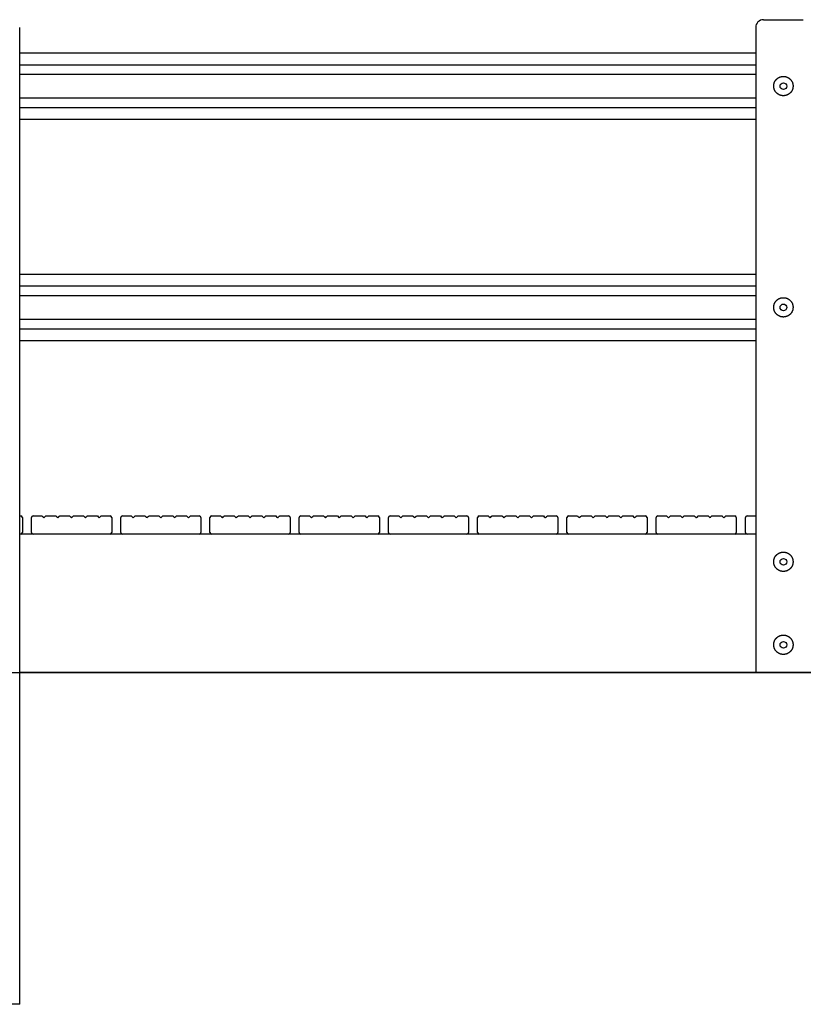
# Model space of a CAD drawing. Extents: x -13324 to 2538, y -844 to 1194.
# Drawn here: x -10352 to -8936, y -844 to 936 of the extents above; entities that cross this region are included whole.
import ezdxf

# ---------------------------------------------------------------- set-up
doc = ezdxf.new("R2010")
doc.units = 0

msp = doc.modelspace()

# ---------------------------------------------------------------- linework, layer by layer
at = {"color": 7, "linetype": 'Continuous'}
for p, q in [((-9008, 935.8), (-8936, 935.8)), ((-10352, -844.2), (-10352, 921.8)), ((-9022, 921.8), (-9022, -244.2)), ((-10352, 875.8), (-9022, 875.8)), ((-10352, 854.5), (-9022, 854.5)), ((-10352, 837.2), (-9022, 837.2)), ((-10352, 794.5), (-9022, 794.5)), ((-10352, 777.2), (-9022, 777.2)), ((-10352, 755.8), (-9022, 755.8)), ((-10352, 475.8), (-9022, 475.8)), ((-10352, 454.5), (-9022, 454.5)), ((-10352, 437.2), (-9022, 437.2)), ((-10352, 394.5), (-9022, 394.5)), ((-10352, 377.2), (-9022, 377.2)), ((-10352, 355.8), (-9022, 355.8)), ((-10352, 38.8), (-10350, 38.8)), ((-10347, 35.8), (-10347, 8.8)), ((-10330.7, 8.8), (-10330.7, 35.8)), ((-10327.7, 38.8), (-10311.8, 38.8)), ((-10308.2, 35.3), (-10308.8, 35.8)), ((-10307.7, 35.8), (-10308.2, 35.3)), ((-10304.7, 38.8), (-10286.8, 38.8)), ((-10283.2, 35.3), (-10283.8, 35.8)), ((-10282.7, 35.8), (-10283.2, 35.3)), ((-10279.7, 38.8), (-10261.8, 38.8)), ((-10258.2, 35.3), (-10258.8, 35.8)), ((-10257.7, 35.8), (-10258.2, 35.3)), ((-10254.7, 38.8), (-10236.8, 38.8)), ((-10233.2, 35.3), (-10233.8, 35.8)), ((-10232.7, 35.8), (-10233.2, 35.3)), ((-10229.7, 38.8), (-10211.8, 38.8)), ((-10208.2, 35.3), (-10208.8, 35.8)), ((-10207.7, 35.8), (-10208.2, 35.3)), ((-10204.7, 38.8), (-10188.7, 38.8)), ((-10185.7, 35.8), (-10185.7, 8.8)), ((-10169.5, 8.8), (-10169.5, 35.8)), ((-10166.5, 38.8), (-10150.5, 38.8)), ((-10147, 35.3), (-10147.5, 35.8)), ((-10146.5, 35.8), (-10147, 35.3)), ((-10143.5, 38.8), (-10125.5, 38.8)), ((-10122, 35.3), (-10122.5, 35.8)), ((-10121.5, 35.8), (-10122, 35.3)), ((-10118.5, 38.8), (-10100.5, 38.8)), ((-10097, 35.3), (-10097.5, 35.8)), ((-10096.5, 35.8), (-10097, 35.3)), ((-10093.5, 38.8), (-10075.5, 38.8)), ((-10072, 35.3), (-10072.5, 35.8)), ((-10071.5, 35.8), (-10072, 35.3)), ((-10068.5, 38.8), (-10050.5, 38.8)), ((-10047, 35.3), (-10047.5, 35.8)), ((-10046.5, 35.8), (-10047, 35.3)), ((-10043.5, 38.8), (-10027.5, 38.8)), ((-10024.5, 35.8), (-10024.5, 8.8)), ((-10008.2, 8.8), (-10008.2, 35.8)), ((-10005.2, 38.8), (-9989.3, 38.8)), ((-9985.7, 35.3), (-9986.3, 35.8)), ((-9985.2, 35.8), (-9985.7, 35.3)), ((-9982.2, 38.8), (-9964.3, 38.8)), ((-9960.7, 35.3), (-9961.3, 35.8)), ((-9960.2, 35.8), (-9960.7, 35.3)), ((-9957.2, 38.8), (-9939.3, 38.8)), ((-9935.7, 35.3), (-9936.3, 35.8)), ((-9935.2, 35.8), (-9935.7, 35.3)), ((-9932.2, 38.8), (-9914.3, 38.8)), ((-9910.7, 35.3), (-9911.3, 35.8)), ((-9910.2, 35.8), (-9910.7, 35.3)), ((-9907.2, 38.8), (-9889.3, 38.8)), ((-9885.7, 35.3), (-9886.3, 35.8)), ((-9885.2, 35.8), (-9885.7, 35.3)), ((-9882.2, 38.8), (-9866.2, 38.8)), ((-9863.2, 35.8), (-9863.2, 8.8)), ((-9847, 8.8), (-9847, 35.8)), ((-9844, 38.8), (-9828, 38.8)), ((-9824.5, 35.3), (-9825, 35.8)), ((-9824, 35.8), (-9824.5, 35.3)), ((-9821, 38.8), (-9803, 38.8)), ((-9799.5, 35.3), (-9800, 35.8)), ((-9799, 35.8), (-9799.5, 35.3)), ((-9796, 38.8), (-9778, 38.8)), ((-9774.5, 35.3), (-9775, 35.8)), ((-9774, 35.8), (-9774.5, 35.3)), ((-9771, 38.8), (-9753, 38.8)), ((-9749.5, 35.3), (-9750, 35.8)), ((-9749, 35.8), (-9749.5, 35.3)), ((-9746, 38.8), (-9728, 38.8)), ((-9724.5, 35.3), (-9725, 35.8)), ((-9724, 35.8), (-9724.5, 35.3)), ((-9721, 38.8), (-9705, 38.8)), ((-9702, 35.8), (-9702, 8.8)), ((-9685.7, 8.8), (-9685.7, 35.8)), ((-9682.7, 38.8), (-9666.8, 38.8)), ((-9663.2, 35.3), (-9663.8, 35.8)), ((-9662.7, 35.8), (-9663.2, 35.3)), ((-9659.7, 38.8), (-9641.8, 38.8)), ((-9638.2, 35.3), (-9638.8, 35.8)), ((-9637.7, 35.8), (-9638.2, 35.3)), ((-9634.7, 38.8), (-9616.8, 38.8)), ((-9613.2, 35.3), (-9613.8, 35.8)), ((-9612.7, 35.8), (-9613.2, 35.3)), ((-9609.7, 38.8), (-9591.8, 38.8)), ((-9588.2, 35.3), (-9588.8, 35.8)), ((-9587.7, 35.8), (-9588.2, 35.3)), ((-9584.7, 38.8), (-9566.8, 38.8)), ((-9563.2, 35.3), (-9563.8, 35.8)), ((-9562.7, 35.8), (-9563.2, 35.3)), ((-9559.7, 38.8), (-9543.7, 38.8)), ((-9540.7, 35.8), (-9540.7, 8.8)), ((-9524.5, 8.8), (-9524.5, 35.8)), ((-9521.5, 38.8), (-9505.5, 38.8)), ((-9502, 35.3), (-9502.5, 35.8)), ((-9501.5, 35.8), (-9502, 35.3)), ((-9498.5, 38.8), (-9480.5, 38.8)), ((-9477, 35.3), (-9477.5, 35.8)), ((-9476.5, 35.8), (-9477, 35.3)), ((-9473.5, 38.8), (-9455.5, 38.8)), ((-9452, 35.3), (-9452.5, 35.8)), ((-9451.5, 35.8), (-9452, 35.3)), ((-9448.5, 38.8), (-9430.5, 38.8)), ((-9427, 35.3), (-9427.5, 35.8)), ((-9426.5, 35.8), (-9427, 35.3)), ((-9423.5, 38.8), (-9405.5, 38.8)), ((-9402, 35.3), (-9402.5, 35.8)), ((-9401.5, 35.8), (-9402, 35.3)), ((-9398.5, 38.8), (-9382.5, 38.8)), ((-9379.5, 35.8), (-9379.5, 8.8)), ((-9363.2, 8.8), (-9363.2, 35.8)), ((-9360.2, 38.8), (-9344.3, 38.8)), ((-9340.7, 35.3), (-9341.3, 35.8)), ((-9340.2, 35.8), (-9340.7, 35.3)), ((-9337.2, 38.8), (-9319.3, 38.8)), ((-9315.7, 35.3), (-9316.3, 35.8)), ((-9315.2, 35.8), (-9315.7, 35.3)), ((-9312.2, 38.8), (-9294.3, 38.8)), ((-9290.7, 35.3), (-9291.3, 35.8)), ((-9290.2, 35.8), (-9290.7, 35.3)), ((-9287.2, 38.8), (-9269.3, 38.8)), ((-9265.7, 35.3), (-9266.3, 35.8)), ((-9265.2, 35.8), (-9265.7, 35.3)), ((-9262.2, 38.8), (-9244.3, 38.8)), ((-9240.7, 35.3), (-9241.3, 35.8)), ((-9240.2, 35.8), (-9240.7, 35.3)), ((-9237.2, 38.8), (-9221.2, 38.8)), ((-9218.2, 35.8), (-9218.2, 8.8)), ((-9202, 8.8), (-9202, 35.8)), ((-9199, 38.8), (-9183, 38.8)), ((-9179.5, 35.3), (-9180, 35.8)), ((-9179, 35.8), (-9179.5, 35.3)), ((-9176, 38.8), (-9158, 38.8)), ((-9154.5, 35.3), (-9155, 35.8)), ((-9154, 35.8), (-9154.5, 35.3)), ((-9151, 38.8), (-9133, 38.8)), ((-9129.5, 35.3), (-9130, 35.8)), ((-9129, 35.8), (-9129.5, 35.3)), ((-9126, 38.8), (-9108, 38.8)), ((-9104.5, 35.3), (-9105, 35.8)), ((-9104, 35.8), (-9104.5, 35.3)), ((-9101, 38.8), (-9083, 38.8)), ((-9079.5, 35.3), (-9080, 35.8)), ((-9079, 35.8), (-9079.5, 35.3)), ((-9076, 38.8), (-9060, 38.8)), ((-9057, 35.8), (-9057, 8.8)), ((-9040.7, 8.8), (-9040.7, 35.8)), ((-9037.7, 38.8), (-9022, 38.8)), ((-9022, 5.8), (-10352, 5.8)), ((-9022, -244.2), (-10352, -244.2)), ((-8922, -244.2), (-9022, -244.2)), ((-10352, -844.2), (-10492, -844.2))]:
    msp.add_line(p, q, dxfattribs=at)
msp.add_line((-13323.8, -244.2), (2537.5, -244.2))
for points in [[(-8971.6, 833.3), (-8971.2, 833.3), (-8970.8, 833.3), (-8970.4, 833.2), (-8970, 833.2), (-8969.5, 833.1), (-8969.1, 833.1), (-8968.7, 833), (-8968.3, 832.9), (-8967.9, 832.9), (-8967.6, 832.8), (-8967.2, 832.7), (-8966.8, 832.5), (-8966.4, 832.4), (-8966, 832.3), (-8965.6, 832.1), (-8965.3, 832), (-8964.9, 831.8), (-8964.5, 831.6), (-8964.1, 831.5), (-8963.8, 831.3), (-8963.4, 831.1), (-8963.1, 830.9), (-8962.7, 830.7), (-8962.4, 830.5), (-8962.1, 830.2), (-8961.7, 830), (-8961.4, 829.8), (-8961.1, 829.5), (-8960.8, 829.2), (-8960.4, 829), (-8960.1, 828.7), (-8959.8, 828.4), (-8959.5, 828.1), (-8959.3, 827.8), (-8959, 827.5), (-8958.7, 827.2), (-8958.4, 826.9), (-8958.2, 826.6), (-8957.9, 826.2), (-8957.7, 825.9), (-8957.4, 825.5), (-8957.2, 825.2), (-8957, 824.8), (-8956.8, 824.5), (-8956.6, 824.1), (-8956.4, 823.7), (-8956.2, 823.3), (-8956, 822.9), (-8955.8, 822.6), (-8955.7, 822.2), (-8955.5, 821.8), (-8955.4, 821.4), (-8955.3, 821), (-8955.1, 820.5), (-8955, 820.1), (-8954.9, 819.8), (-8954.9, 819.4), (-8954.8, 819), (-8954.7, 818.7), (-8954.7, 818.3), (-8954.6, 818), (-8954.6, 817.6), (-8954.5, 817.2), (-8954.5, 816.9), (-8954.5, 816.5), (-8954.5, 816.1), (-8954.5, 815.8), (-8954.5, 815.4), (-8954.5, 815.1), (-8954.5, 814.7), (-8954.6, 814.3), (-8954.6, 814), (-8954.6, 813.6), (-8954.7, 813.3), (-8954.7, 812.9), (-8954.8, 812.6), (-8954.9, 812.2), (-8954.9, 811.9), (-8955, 811.6), (-8955.1, 811.2), (-8955.2, 810.9), (-8955.3, 810.5), (-8955.4, 810.2), (-8955.5, 809.9), (-8955.7, 809.6), (-8955.8, 809.2), (-8955.9, 808.9), (-8956.1, 808.6), (-8956.2, 808.3), (-8956.4, 808), (-8956.5, 807.7), (-8956.7, 807.4), (-8956.9, 807), (-8957, 806.7), (-8957.2, 806.4), (-8957.4, 806.2), (-8957.6, 805.9), (-8957.8, 805.6), (-8958, 805.3), (-8958.2, 805), (-8958.5, 804.7), (-8958.7, 804.5), (-8958.9, 804.2), (-8959.2, 803.9), (-8959.4, 803.7), (-8959.7, 803.4), (-8959.9, 803.1), (-8960.2, 802.9), (-8960.5, 802.7), (-8960.7, 802.4), (-8961, 802.2), (-8961.3, 802), (-8961.6, 801.7), (-8961.9, 801.5), (-8962.2, 801.3), (-8962.5, 801.1), (-8962.8, 800.9), (-8963.1, 800.7), (-8963.5, 800.5), (-8963.8, 800.4), (-8964.1, 800.2), (-8964.5, 800), (-8964.8, 799.9), (-8965.1, 799.7), (-8965.5, 799.6), (-8965.8, 799.4), (-8966.2, 799.3), (-8966.5, 799.2), (-8966.9, 799.1), (-8967.3, 799), (-8967.6, 798.9), (-8968, 798.8), (-8968.3, 798.7), (-8968.7, 798.6), (-8969.1, 798.6), (-8969.4, 798.5), (-8969.8, 798.5), (-8970.2, 798.4), (-8970.5, 798.4), (-8970.9, 798.4), (-8971.2, 798.3), (-8971.6, 798.3), (-8972, 798.3), (-8972.3, 798.3), (-8972.7, 798.3), (-8973.1, 798.4), (-8973.4, 798.4), (-8973.8, 798.4), (-8974.1, 798.5), (-8974.5, 798.5), (-8974.8, 798.6), (-8975.2, 798.6), (-8975.5, 798.7), (-8975.9, 798.8), (-8976.2, 798.8), (-8976.5, 798.9), (-8976.9, 799), (-8977.2, 799.1), (-8977.6, 799.2), (-8977.9, 799.4), (-8978.2, 799.5), (-8978.5, 799.6), (-8978.9, 799.7), (-8979.2, 799.9), (-8979.5, 800), (-8979.8, 800.2), (-8980.1, 800.3), (-8980.4, 800.5), (-8980.7, 800.7), (-8981, 800.9), (-8981.3, 801), (-8981.6, 801.2), (-8981.9, 801.4), (-8982.2, 801.6), (-8982.5, 801.8), (-8982.8, 802.1), (-8983.1, 802.3), (-8983.3, 802.5), (-8983.6, 802.7), (-8983.9, 803), (-8984.1, 803.2), (-8984.4, 803.5), (-8984.6, 803.7), (-8984.9, 804), (-8985.1, 804.3), (-8985.4, 804.6), (-8985.6, 804.8), (-8985.8, 805.1), (-8986.1, 805.4), (-8986.3, 805.7), (-8986.5, 806), (-8986.7, 806.3), (-8986.9, 806.6), (-8987.1, 807), (-8987.3, 807.3), (-8987.4, 807.6), (-8987.6, 807.9), (-8987.8, 808.3), (-8987.9, 808.6), (-8988.1, 808.9), (-8988.2, 809.3), (-8988.4, 809.6), (-8988.5, 810), (-8988.6, 810.3), (-8988.7, 810.7), (-8988.8, 811.1), (-8988.9, 811.4), (-8989, 811.8), (-8989.1, 812.1), (-8989.2, 812.5), (-8989.2, 812.9), (-8989.3, 813.2), (-8989.3, 813.6), (-8989.4, 814), (-8989.4, 814.3), (-8989.4, 814.7), (-8989.5, 815), (-8989.5, 815.4), (-8989.5, 815.8), (-8989.5, 816.1), (-8989.5, 816.5), (-8989.5, 816.9), (-8989.4, 817.2), (-8989.4, 817.6), (-8989.4, 817.9), (-8989.3, 818.3), (-8989.3, 818.6), (-8989.2, 819), (-8989.1, 819.3), (-8989.1, 819.7), (-8989, 820), (-8988.9, 820.3), (-8988.8, 820.7), (-8988.7, 821), (-8988.6, 821.3), (-8988.5, 821.7), (-8988.4, 822), (-8988.2, 822.3), (-8988.1, 822.6), (-8988, 823), (-8987.8, 823.3), (-8987.7, 823.6), (-8987.5, 823.9), (-8987.3, 824.2), (-8987.2, 824.5), (-8987, 824.8), (-8986.8, 825.1), (-8986.6, 825.4), (-8986.4, 825.7), (-8986.2, 826), (-8986, 826.3), (-8985.8, 826.6), (-8985.6, 826.8), (-8985.4, 827.1), (-8985.1, 827.4), (-8984.9, 827.7), (-8984.6, 827.9), (-8984.4, 828.2), (-8984.1, 828.4), (-8983.9, 828.7), (-8983.6, 828.9), (-8983.3, 829.2), (-8983, 829.4), (-8982.8, 829.6), (-8982.5, 829.8), (-8982.2, 830.1), (-8981.9, 830.3), (-8981.6, 830.5), (-8981.2, 830.7), (-8980.9, 830.9), (-8980.6, 831.1), (-8980.3, 831.2), (-8979.9, 831.4), (-8979.6, 831.6), (-8979.3, 831.7), (-8978.9, 831.9), (-8978.6, 832), (-8978.2, 832.2), (-8977.9, 832.3), (-8977.5, 832.4), (-8977.2, 832.5), (-8976.8, 832.7), (-8976.4, 832.8), (-8976.1, 832.8), (-8975.7, 832.9), (-8975.3, 833), (-8975, 833.1), (-8974.6, 833.1), (-8974.2, 833.2), (-8973.9, 833.2), (-8973.5, 833.2), (-8973.1, 833.3), (-8972.7, 833.3), (-8972.4, 833.3), (-8972, 833.3), (-8971.6, 833.3)], [(-8971.6, 433.3), (-8971.2, 433.3), (-8970.8, 433.3), (-8970.4, 433.2), (-8970, 433.2), (-8969.5, 433.1), (-8969.1, 433.1), (-8968.7, 433), (-8968.3, 432.9), (-8967.9, 432.9), (-8967.6, 432.8), (-8967.2, 432.7), (-8966.8, 432.5), (-8966.4, 432.4), (-8966, 432.3), (-8965.6, 432.1), (-8965.3, 432), (-8964.9, 431.8), (-8964.5, 431.6), (-8964.1, 431.5), (-8963.8, 431.3), (-8963.4, 431.1), (-8963.1, 430.9), (-8962.7, 430.7), (-8962.4, 430.5), (-8962.1, 430.2), (-8961.7, 430), (-8961.4, 429.8), (-8961.1, 429.5), (-8960.8, 429.2), (-8960.4, 429), (-8960.1, 428.7), (-8959.8, 428.4), (-8959.5, 428.1), (-8959.3, 427.8), (-8959, 427.5), (-8958.7, 427.2), (-8958.4, 426.9), (-8958.2, 426.6), (-8957.9, 426.2), (-8957.7, 425.9), (-8957.4, 425.5), (-8957.2, 425.2), (-8957, 424.8), (-8956.8, 424.5), (-8956.6, 424.1), (-8956.4, 423.7), (-8956.2, 423.3), (-8956, 422.9), (-8955.8, 422.6), (-8955.7, 422.2), (-8955.5, 421.8), (-8955.4, 421.4), (-8955.3, 421), (-8955.1, 420.5), (-8955, 420.1), (-8954.9, 419.8), (-8954.9, 419.4), (-8954.8, 419), (-8954.7, 418.7), (-8954.7, 418.3), (-8954.6, 418), (-8954.6, 417.6), (-8954.5, 417.2), (-8954.5, 416.9), (-8954.5, 416.5), (-8954.5, 416.1), (-8954.5, 415.8), (-8954.5, 415.4), (-8954.5, 415.1), (-8954.5, 414.7), (-8954.6, 414.3), (-8954.6, 414), (-8954.6, 413.6), (-8954.7, 413.3), (-8954.7, 412.9), (-8954.8, 412.6), (-8954.9, 412.2), (-8954.9, 411.9), (-8955, 411.6), (-8955.1, 411.2), (-8955.2, 410.9), (-8955.3, 410.5), (-8955.4, 410.2), (-8955.5, 409.9), (-8955.7, 409.6), (-8955.8, 409.2), (-8955.9, 408.9), (-8956.1, 408.6), (-8956.2, 408.3), (-8956.4, 408), (-8956.5, 407.7), (-8956.7, 407.4), (-8956.9, 407), (-8957, 406.7), (-8957.2, 406.4), (-8957.4, 406.2), (-8957.6, 405.9), (-8957.8, 405.6), (-8958, 405.3), (-8958.2, 405), (-8958.5, 404.7), (-8958.7, 404.5), (-8958.9, 404.2), (-8959.2, 403.9), (-8959.4, 403.7), (-8959.7, 403.4), (-8959.9, 403.1), (-8960.2, 402.9), (-8960.5, 402.7), (-8960.7, 402.4), (-8961, 402.2), (-8961.3, 402), (-8961.6, 401.7), (-8961.9, 401.5), (-8962.2, 401.3), (-8962.5, 401.1), (-8962.8, 400.9), (-8963.1, 400.7), (-8963.5, 400.5), (-8963.8, 400.4), (-8964.1, 400.2), (-8964.5, 400), (-8964.8, 399.9), (-8965.1, 399.7), (-8965.5, 399.6), (-8965.8, 399.4), (-8966.2, 399.3), (-8966.5, 399.2), (-8966.9, 399.1), (-8967.3, 399), (-8967.6, 398.9), (-8968, 398.8), (-8968.3, 398.7), (-8968.7, 398.6), (-8969.1, 398.6), (-8969.4, 398.5), (-8969.8, 398.5), (-8970.2, 398.4), (-8970.5, 398.4), (-8970.9, 398.4), (-8971.2, 398.3), (-8971.6, 398.3), (-8972, 398.3), (-8972.3, 398.3), (-8972.7, 398.3), (-8973.1, 398.4), (-8973.4, 398.4), (-8973.8, 398.4), (-8974.1, 398.5), (-8974.5, 398.5), (-8974.8, 398.6), (-8975.2, 398.6), (-8975.5, 398.7), (-8975.9, 398.8), (-8976.2, 398.8), (-8976.5, 398.9), (-8976.9, 399), (-8977.2, 399.1), (-8977.6, 399.2), (-8977.9, 399.4), (-8978.2, 399.5), (-8978.5, 399.6), (-8978.9, 399.7), (-8979.2, 399.9), (-8979.5, 400), (-8979.8, 400.2), (-8980.1, 400.3), (-8980.4, 400.5), (-8980.7, 400.7), (-8981, 400.9), (-8981.3, 401), (-8981.6, 401.2), (-8981.9, 401.4), (-8982.2, 401.6), (-8982.5, 401.8), (-8982.8, 402.1), (-8983.1, 402.3), (-8983.3, 402.5), (-8983.6, 402.7), (-8983.9, 403), (-8984.1, 403.2), (-8984.4, 403.5), (-8984.6, 403.7), (-8984.9, 404), (-8985.1, 404.3), (-8985.4, 404.6), (-8985.6, 404.8), (-8985.8, 405.1), (-8986.1, 405.4), (-8986.3, 405.7), (-8986.5, 406), (-8986.7, 406.3), (-8986.9, 406.6), (-8987.1, 407), (-8987.3, 407.3), (-8987.4, 407.6), (-8987.6, 407.9), (-8987.8, 408.3), (-8987.9, 408.6), (-8988.1, 408.9), (-8988.2, 409.3), (-8988.4, 409.6), (-8988.5, 410), (-8988.6, 410.3), (-8988.7, 410.7), (-8988.8, 411.1), (-8988.9, 411.4), (-8989, 411.8), (-8989.1, 412.1), (-8989.2, 412.5), (-8989.2, 412.9), (-8989.3, 413.2), (-8989.3, 413.6), (-8989.4, 414), (-8989.4, 414.3), (-8989.4, 414.7), (-8989.5, 415), (-8989.5, 415.4), (-8989.5, 415.8), (-8989.5, 416.1), (-8989.5, 416.5), (-8989.5, 416.9), (-8989.4, 417.2), (-8989.4, 417.6), (-8989.4, 417.9), (-8989.3, 418.3), (-8989.3, 418.6), (-8989.2, 419), (-8989.1, 419.3), (-8989.1, 419.7), (-8989, 420), (-8988.9, 420.3), (-8988.8, 420.7), (-8988.7, 421), (-8988.6, 421.3), (-8988.5, 421.7), (-8988.4, 422), (-8988.2, 422.3), (-8988.1, 422.6), (-8988, 423), (-8987.8, 423.3), (-8987.7, 423.6), (-8987.5, 423.9), (-8987.3, 424.2), (-8987.2, 424.5), (-8987, 424.8), (-8986.8, 425.1), (-8986.6, 425.4), (-8986.4, 425.7), (-8986.2, 426), (-8986, 426.3), (-8985.8, 426.6), (-8985.6, 426.8), (-8985.4, 427.1), (-8985.1, 427.4), (-8984.9, 427.7), (-8984.6, 427.9), (-8984.4, 428.2), (-8984.1, 428.4), (-8983.9, 428.7), (-8983.6, 428.9), (-8983.3, 429.2), (-8983, 429.4), (-8982.8, 429.6), (-8982.5, 429.8), (-8982.2, 430.1), (-8981.9, 430.3), (-8981.6, 430.5), (-8981.2, 430.7), (-8980.9, 430.9), (-8980.6, 431.1), (-8980.3, 431.2), (-8979.9, 431.4), (-8979.6, 431.6), (-8979.3, 431.7), (-8978.9, 431.9), (-8978.6, 432), (-8978.2, 432.2), (-8977.9, 432.3), (-8977.5, 432.4), (-8977.2, 432.5), (-8976.8, 432.7), (-8976.4, 432.8), (-8976.1, 432.8), (-8975.7, 432.9), (-8975.3, 433), (-8975, 433.1), (-8974.6, 433.1), (-8974.2, 433.2), (-8973.9, 433.2), (-8973.5, 433.2), (-8973.1, 433.3), (-8972.7, 433.3), (-8972.4, 433.3), (-8972, 433.3), (-8971.6, 433.3)], [(-8971.6, -26.7), (-8971.2, -26.7), (-8970.8, -26.7), (-8970.4, -26.8), (-8970, -26.8), (-8969.5, -26.9), (-8969.1, -26.9), (-8968.7, -27), (-8968.3, -27.1), (-8967.9, -27.1), (-8967.6, -27.2), (-8967.2, -27.3), (-8966.8, -27.5), (-8966.4, -27.6), (-8966, -27.7), (-8965.6, -27.9), (-8965.3, -28), (-8964.9, -28.2), (-8964.5, -28.4), (-8964.1, -28.5), (-8963.8, -28.7), (-8963.4, -28.9), (-8963.1, -29.1), (-8962.7, -29.3), (-8962.4, -29.5), (-8962.1, -29.8), (-8961.7, -30), (-8961.4, -30.2), (-8961.1, -30.5), (-8960.8, -30.8), (-8960.4, -31), (-8960.1, -31.3), (-8959.8, -31.6), (-8959.5, -31.9), (-8959.3, -32.2), (-8959, -32.5), (-8958.7, -32.8), (-8958.4, -33.1), (-8958.2, -33.4), (-8957.9, -33.8), (-8957.7, -34.1), (-8957.4, -34.5), (-8957.2, -34.8), (-8957, -35.2), (-8956.8, -35.5), (-8956.6, -35.9), (-8956.4, -36.3), (-8956.2, -36.7), (-8956, -37.1), (-8955.8, -37.4), (-8955.7, -37.8), (-8955.5, -38.2), (-8955.4, -38.6), (-8955.3, -39), (-8955.1, -39.5), (-8955, -39.9), (-8954.9, -40.2), (-8954.9, -40.6), (-8954.8, -41), (-8954.7, -41.3), (-8954.7, -41.7), (-8954.6, -42), (-8954.6, -42.4), (-8954.5, -42.8), (-8954.5, -43.1), (-8954.5, -43.5), (-8954.5, -43.9), (-8954.5, -44.2), (-8954.5, -44.6), (-8954.5, -44.9), (-8954.5, -45.3), (-8954.6, -45.7), (-8954.6, -46), (-8954.6, -46.4), (-8954.7, -46.7), (-8954.7, -47.1), (-8954.8, -47.4), (-8954.9, -47.8), (-8954.9, -48.1), (-8955, -48.4), (-8955.1, -48.8), (-8955.2, -49.1), (-8955.3, -49.5), (-8955.4, -49.8), (-8955.5, -50.1), (-8955.7, -50.4), (-8955.8, -50.8), (-8955.9, -51.1), (-8956.1, -51.4), (-8956.2, -51.7), (-8956.4, -52), (-8956.5, -52.3), (-8956.7, -52.6), (-8956.9, -53), (-8957, -53.3), (-8957.2, -53.6), (-8957.4, -53.8), (-8957.6, -54.1), (-8957.8, -54.4), (-8958, -54.7), (-8958.2, -55), (-8958.5, -55.3), (-8958.7, -55.5), (-8958.9, -55.8), (-8959.2, -56.1), (-8959.4, -56.3), (-8959.7, -56.6), (-8959.9, -56.9), (-8960.2, -57.1), (-8960.5, -57.3), (-8960.7, -57.6), (-8961, -57.8), (-8961.3, -58), (-8961.6, -58.3), (-8961.9, -58.5), (-8962.2, -58.7), (-8962.5, -58.9), (-8962.8, -59.1), (-8963.1, -59.3), (-8963.5, -59.5), (-8963.8, -59.6), (-8964.1, -59.8), (-8964.5, -60), (-8964.8, -60.1), (-8965.1, -60.3), (-8965.5, -60.4), (-8965.8, -60.6), (-8966.2, -60.7), (-8966.5, -60.8), (-8966.9, -60.9), (-8967.3, -61), (-8967.6, -61.1), (-8968, -61.2), (-8968.3, -61.3), (-8968.7, -61.4), (-8969.1, -61.4), (-8969.4, -61.5), (-8969.8, -61.5), (-8970.2, -61.6), (-8970.5, -61.6), (-8970.9, -61.6), (-8971.2, -61.7), (-8971.6, -61.7), (-8972, -61.7), (-8972.3, -61.7), (-8972.7, -61.7), (-8973.1, -61.6), (-8973.4, -61.6), (-8973.8, -61.6), (-8974.1, -61.5), (-8974.5, -61.5), (-8974.8, -61.4), (-8975.2, -61.4), (-8975.5, -61.3), (-8975.9, -61.2), (-8976.2, -61.2), (-8976.5, -61.1), (-8976.9, -61), (-8977.2, -60.9), (-8977.6, -60.8), (-8977.9, -60.6), (-8978.2, -60.5), (-8978.5, -60.4), (-8978.9, -60.3), (-8979.2, -60.1), (-8979.5, -60), (-8979.8, -59.8), (-8980.1, -59.7), (-8980.4, -59.5), (-8980.7, -59.3), (-8981, -59.1), (-8981.3, -59), (-8981.6, -58.8), (-8981.9, -58.6), (-8982.2, -58.4), (-8982.5, -58.2), (-8982.8, -57.9), (-8983.1, -57.7), (-8983.3, -57.5), (-8983.6, -57.3), (-8983.9, -57), (-8984.1, -56.8), (-8984.4, -56.5), (-8984.6, -56.3), (-8984.9, -56), (-8985.1, -55.7), (-8985.4, -55.4), (-8985.6, -55.2), (-8985.8, -54.9), (-8986.1, -54.6), (-8986.3, -54.3), (-8986.5, -54), (-8986.7, -53.7), (-8986.9, -53.4), (-8987.1, -53), (-8987.3, -52.7), (-8987.4, -52.4), (-8987.6, -52.1), (-8987.8, -51.7), (-8987.9, -51.4), (-8988.1, -51.1), (-8988.2, -50.7), (-8988.4, -50.4), (-8988.5, -50), (-8988.6, -49.7), (-8988.7, -49.3), (-8988.8, -48.9), (-8988.9, -48.6), (-8989, -48.2), (-8989.1, -47.9), (-8989.2, -47.5), (-8989.2, -47.1), (-8989.3, -46.8), (-8989.3, -46.4), (-8989.4, -46), (-8989.4, -45.7), (-8989.4, -45.3), (-8989.5, -45), (-8989.5, -44.6), (-8989.5, -44.2), (-8989.5, -43.9), (-8989.5, -43.5), (-8989.5, -43.1), (-8989.4, -42.8), (-8989.4, -42.4), (-8989.4, -42.1), (-8989.3, -41.7), (-8989.3, -41.4), (-8989.2, -41), (-8989.1, -40.7), (-8989.1, -40.3), (-8989, -40), (-8988.9, -39.7), (-8988.8, -39.3), (-8988.7, -39), (-8988.6, -38.7), (-8988.5, -38.3), (-8988.4, -38), (-8988.2, -37.7), (-8988.1, -37.4), (-8988, -37), (-8987.8, -36.7), (-8987.7, -36.4), (-8987.5, -36.1), (-8987.3, -35.8), (-8987.2, -35.5), (-8987, -35.2), (-8986.8, -34.9), (-8986.6, -34.6), (-8986.4, -34.3), (-8986.2, -34), (-8986, -33.7), (-8985.8, -33.4), (-8985.6, -33.2), (-8985.4, -32.9), (-8985.1, -32.6), (-8984.9, -32.3), (-8984.6, -32.1), (-8984.4, -31.8), (-8984.1, -31.6), (-8983.9, -31.3), (-8983.6, -31.1), (-8983.3, -30.8), (-8983, -30.6), (-8982.8, -30.4), (-8982.5, -30.2), (-8982.2, -29.9), (-8981.9, -29.7), (-8981.6, -29.5), (-8981.2, -29.3), (-8980.9, -29.1), (-8980.6, -28.9), (-8980.3, -28.8), (-8979.9, -28.6), (-8979.6, -28.4), (-8979.3, -28.3), (-8978.9, -28.1), (-8978.6, -28), (-8978.2, -27.8), (-8977.9, -27.7), (-8977.5, -27.6), (-8977.2, -27.5), (-8976.8, -27.3), (-8976.4, -27.2), (-8976.1, -27.2), (-8975.7, -27.1), (-8975.3, -27), (-8975, -26.9), (-8974.6, -26.9), (-8974.2, -26.8), (-8973.9, -26.8), (-8973.5, -26.8), (-8973.1, -26.7), (-8972.7, -26.7), (-8972.4, -26.7), (-8972, -26.7), (-8971.6, -26.7)], [(-8971.6, -176.7), (-8971.2, -176.7), (-8970.8, -176.7), (-8970.4, -176.8), (-8970, -176.8), (-8969.5, -176.9), (-8969.1, -176.9), (-8968.7, -177), (-8968.3, -177.1), (-8967.9, -177.1), (-8967.6, -177.2), (-8967.2, -177.3), (-8966.8, -177.5), (-8966.4, -177.6), (-8966, -177.7), (-8965.6, -177.9), (-8965.3, -178), (-8964.9, -178.2), (-8964.5, -178.4), (-8964.1, -178.5), (-8963.8, -178.7), (-8963.4, -178.9), (-8963.1, -179.1), (-8962.7, -179.3), (-8962.4, -179.5), (-8962.1, -179.8), (-8961.7, -180), (-8961.4, -180.2), (-8961.1, -180.5), (-8960.8, -180.8), (-8960.4, -181), (-8960.1, -181.3), (-8959.8, -181.6), (-8959.5, -181.9), (-8959.3, -182.2), (-8959, -182.5), (-8958.7, -182.8), (-8958.4, -183.1), (-8958.2, -183.4), (-8957.9, -183.8), (-8957.7, -184.1), (-8957.4, -184.5), (-8957.2, -184.8), (-8957, -185.2), (-8956.8, -185.5), (-8956.6, -185.9), (-8956.4, -186.3), (-8956.2, -186.7), (-8956, -187.1), (-8955.8, -187.4), (-8955.7, -187.8), (-8955.5, -188.2), (-8955.4, -188.6), (-8955.3, -189), (-8955.1, -189.5), (-8955, -189.9), (-8954.9, -190.2), (-8954.9, -190.6), (-8954.8, -191), (-8954.7, -191.3), (-8954.7, -191.7), (-8954.6, -192), (-8954.6, -192.4), (-8954.5, -192.8), (-8954.5, -193.1), (-8954.5, -193.5), (-8954.5, -193.9), (-8954.5, -194.2), (-8954.5, -194.6), (-8954.5, -194.9), (-8954.5, -195.3), (-8954.6, -195.7), (-8954.6, -196), (-8954.6, -196.4), (-8954.7, -196.7), (-8954.7, -197.1), (-8954.8, -197.4), (-8954.9, -197.8), (-8954.9, -198.1), (-8955, -198.4), (-8955.1, -198.8), (-8955.2, -199.1), (-8955.3, -199.5), (-8955.4, -199.8), (-8955.5, -200.1), (-8955.7, -200.4), (-8955.8, -200.8), (-8955.9, -201.1), (-8956.1, -201.4), (-8956.2, -201.7), (-8956.4, -202), (-8956.5, -202.3), (-8956.7, -202.6), (-8956.9, -203), (-8957, -203.3), (-8957.2, -203.6), (-8957.4, -203.8), (-8957.6, -204.1), (-8957.8, -204.4), (-8958, -204.7), (-8958.2, -205), (-8958.5, -205.3), (-8958.7, -205.5), (-8958.9, -205.8), (-8959.2, -206.1), (-8959.4, -206.3), (-8959.7, -206.6), (-8959.9, -206.9), (-8960.2, -207.1), (-8960.5, -207.3), (-8960.7, -207.6), (-8961, -207.8), (-8961.3, -208), (-8961.6, -208.3), (-8961.9, -208.5), (-8962.2, -208.7), (-8962.5, -208.9), (-8962.8, -209.1), (-8963.1, -209.3), (-8963.5, -209.5), (-8963.8, -209.6), (-8964.1, -209.8), (-8964.5, -210), (-8964.8, -210.1), (-8965.1, -210.3), (-8965.5, -210.4), (-8965.8, -210.6), (-8966.2, -210.7), (-8966.5, -210.8), (-8966.9, -210.9), (-8967.3, -211), (-8967.6, -211.1), (-8968, -211.2), (-8968.3, -211.3), (-8968.7, -211.4), (-8969.1, -211.4), (-8969.4, -211.5), (-8969.8, -211.5), (-8970.2, -211.6), (-8970.5, -211.6), (-8970.9, -211.6), (-8971.2, -211.7), (-8971.6, -211.7), (-8972, -211.7), (-8972.3, -211.7), (-8972.7, -211.7), (-8973.1, -211.6), (-8973.4, -211.6), (-8973.8, -211.6), (-8974.1, -211.5), (-8974.5, -211.5), (-8974.8, -211.4), (-8975.2, -211.4), (-8975.5, -211.3), (-8975.9, -211.2), (-8976.2, -211.2), (-8976.5, -211.1), (-8976.9, -211), (-8977.2, -210.9), (-8977.6, -210.8), (-8977.9, -210.6), (-8978.2, -210.5), (-8978.5, -210.4), (-8978.9, -210.3), (-8979.2, -210.1), (-8979.5, -210), (-8979.8, -209.8), (-8980.1, -209.7), (-8980.4, -209.5), (-8980.7, -209.3), (-8981, -209.1), (-8981.3, -209), (-8981.6, -208.8), (-8981.9, -208.6), (-8982.2, -208.4), (-8982.5, -208.2), (-8982.8, -207.9), (-8983.1, -207.7), (-8983.3, -207.5), (-8983.6, -207.3), (-8983.9, -207), (-8984.1, -206.8), (-8984.4, -206.5), (-8984.6, -206.3), (-8984.9, -206), (-8985.1, -205.7), (-8985.4, -205.4), (-8985.6, -205.2), (-8985.8, -204.9), (-8986.1, -204.6), (-8986.3, -204.3), (-8986.5, -204), (-8986.7, -203.7), (-8986.9, -203.4), (-8987.1, -203), (-8987.3, -202.7), (-8987.4, -202.4), (-8987.6, -202.1), (-8987.8, -201.7), (-8987.9, -201.4), (-8988.1, -201.1), (-8988.2, -200.7), (-8988.4, -200.4), (-8988.5, -200), (-8988.6, -199.7), (-8988.7, -199.3), (-8988.8, -198.9), (-8988.9, -198.6), (-8989, -198.2), (-8989.1, -197.9), (-8989.2, -197.5), (-8989.2, -197.1), (-8989.3, -196.8), (-8989.3, -196.4), (-8989.4, -196), (-8989.4, -195.7), (-8989.4, -195.3), (-8989.5, -195), (-8989.5, -194.6), (-8989.5, -194.2), (-8989.5, -193.9), (-8989.5, -193.5), (-8989.5, -193.1), (-8989.4, -192.8), (-8989.4, -192.4), (-8989.4, -192.1), (-8989.3, -191.7), (-8989.3, -191.4), (-8989.2, -191), (-8989.1, -190.7), (-8989.1, -190.3), (-8989, -190), (-8988.9, -189.7), (-8988.8, -189.3), (-8988.7, -189), (-8988.6, -188.7), (-8988.5, -188.3), (-8988.4, -188), (-8988.2, -187.7), (-8988.1, -187.4), (-8988, -187), (-8987.8, -186.7), (-8987.7, -186.4), (-8987.5, -186.1), (-8987.3, -185.8), (-8987.2, -185.5), (-8987, -185.2), (-8986.8, -184.9), (-8986.6, -184.6), (-8986.4, -184.3), (-8986.2, -184), (-8986, -183.7), (-8985.8, -183.4), (-8985.6, -183.2), (-8985.4, -182.9), (-8985.1, -182.6), (-8984.9, -182.3), (-8984.6, -182.1), (-8984.4, -181.8), (-8984.1, -181.6), (-8983.9, -181.3), (-8983.6, -181.1), (-8983.3, -180.8), (-8983, -180.6), (-8982.8, -180.4), (-8982.5, -180.2), (-8982.2, -179.9), (-8981.9, -179.7), (-8981.6, -179.5), (-8981.2, -179.3), (-8980.9, -179.1), (-8980.6, -178.9), (-8980.3, -178.8), (-8979.9, -178.6), (-8979.6, -178.4), (-8979.3, -178.3), (-8978.9, -178.1), (-8978.6, -178), (-8978.2, -177.8), (-8977.9, -177.7), (-8977.5, -177.6), (-8977.2, -177.5), (-8976.8, -177.3), (-8976.4, -177.2), (-8976.1, -177.2), (-8975.7, -177.1), (-8975.3, -177), (-8975, -176.9), (-8974.6, -176.9), (-8974.2, -176.8), (-8973.9, -176.8), (-8973.5, -176.8), (-8973.1, -176.7), (-8972.7, -176.7), (-8972.4, -176.7), (-8972, -176.7), (-8971.6, -176.7)]]:
    msp.add_lwpolyline(points, close=True, dxfattribs=at)
for points in [[(-10311.8, 38.8), (-10311.7, 38.8), (-10311.6, 38.6), (-10310.7, 37.8), (-10309.8, 36.9), (-10309.3, 36.3), (-10308.8, 35.8)], [(-10307.7, 35.8), (-10307.1, 36.4), (-10306.6, 37), (-10306, 37.5), (-10304.8, 38.8), (-10304.7, 38.8)], [(-10286.8, 38.8), (-10286.7, 38.8), (-10286.6, 38.6), (-10285.7, 37.8), (-10285.3, 37.3), (-10284.3, 36.3), (-10283.8, 35.8)], [(-10282.7, 35.8), (-10282.1, 36.4), (-10281.6, 37), (-10281, 37.5), (-10280.6, 37.9), (-10280.2, 38.3), (-10279.8, 38.8), (-10279.7, 38.8)], [(-10261.8, 38.8), (-10261.7, 38.8), (-10261.6, 38.6), (-10260.7, 37.8), (-10259.8, 36.9), (-10259.3, 36.3), (-10258.8, 35.8)], [(-10257.7, 35.8), (-10257.1, 36.4), (-10256, 37.5), (-10254.8, 38.8), (-10254.7, 38.8)], [(-10236.8, 38.8), (-10236.7, 38.8), (-10236.6, 38.6), (-10233.8, 35.8)], [(-10232.7, 35.8), (-10231.6, 37), (-10230.6, 37.9), (-10230.2, 38.3), (-10229.8, 38.8), (-10229.7, 38.8)], [(-10211.8, 38.8), (-10211.7, 38.8), (-10210.3, 37.3), (-10208.8, 35.8)], [(-10207.7, 35.8), (-10207.1, 36.4), (-10206.6, 37), (-10205.2, 38.3), (-10204.8, 38.8), (-10204.7, 38.8)], [(-10150.5, 38.8), (-10149, 37.3), (-10147.5, 35.8)], [(-10146.5, 35.8), (-10144.8, 37.5), (-10144.3, 37.9), (-10144, 38.3), (-10143.5, 38.8), (-10143.5, 38.8)], [(-10125.5, 38.8), (-10124.5, 37.8), (-10124, 37.3), (-10123.5, 36.9), (-10123, 36.3), (-10122.5, 35.8)], [(-10121.5, 35.8), (-10119.8, 37.5), (-10119.3, 37.9), (-10118.5, 38.8), (-10118.5, 38.8)], [(-10100.5, 38.8), (-10100.5, 38.8), (-10100.3, 38.6), (-10099.8, 38.1), (-10099.5, 37.8), (-10098.5, 36.9), (-10097.5, 35.8)], [(-10096.5, 35.8), (-10095.3, 37), (-10094.8, 37.5), (-10094.3, 37.9), (-10093.5, 38.8), (-10093.5, 38.8)], [(-10075.5, 38.8), (-10075.5, 38.8), (-10075.3, 38.6), (-10072.5, 35.8)], [(-10071.5, 35.8), (-10070.3, 37), (-10069.3, 37.9), (-10069, 38.3), (-10068.5, 38.8), (-10068.5, 38.8)], [(-10050.5, 38.8), (-10050.5, 38.8), (-10049, 37.3), (-10047.5, 35.8)], [(-10046.5, 35.8), (-10045.9, 36.4), (-10045.3, 37), (-10044, 38.3), (-10043.5, 38.8), (-10043.5, 38.8)], [(-9989.3, 38.8), (-9988.2, 37.8), (-9987.8, 37.3), (-9986.8, 36.3), (-9986.3, 35.8)], [(-9985.2, 35.8), (-9983.5, 37.5), (-9983.1, 37.9), (-9982.7, 38.3), (-9982.3, 38.8), (-9982.2, 38.8)], [(-9964.3, 38.8), (-9963.2, 37.8), (-9962.8, 37.3), (-9962.3, 36.9), (-9961.8, 36.3), (-9961.3, 35.8)], [(-9960.2, 35.8), (-9958.5, 37.5), (-9958.1, 37.9), (-9957.3, 38.8), (-9957.2, 38.8)], [(-9939.3, 38.8), (-9939.2, 38.8), (-9939.1, 38.6), (-9936.3, 35.8)], [(-9935.2, 35.8), (-9934.1, 37), (-9933.1, 37.9), (-9932.7, 38.3), (-9932.3, 38.8), (-9932.2, 38.8)], [(-9914.3, 38.8), (-9914.2, 38.8), (-9912.8, 37.3), (-9911.3, 35.8)], [(-9910.2, 35.8), (-9909.1, 37), (-9908.1, 37.9), (-9907.7, 38.3), (-9907.3, 38.8), (-9907.2, 38.8)], [(-9889.3, 38.8), (-9889.2, 38.8), (-9887.8, 37.3), (-9886.3, 35.8)], [(-9885.2, 35.8), (-9884.1, 37), (-9883.5, 37.5), (-9882.7, 38.3), (-9882.3, 38.8), (-9882.2, 38.8)], [(-9828, 38.8), (-9827, 37.8), (-9826.5, 37.3), (-9825.5, 36.3), (-9825, 35.8)], [(-9824, 35.8), (-9822.3, 37.5), (-9821.8, 37.9), (-9821.5, 38.3), (-9821, 38.8), (-9821, 38.8)], [(-9803, 38.8), (-9803, 38.8), (-9802.8, 38.6), (-9802.6, 38.4), (-9802.3, 38.1), (-9802, 37.8), (-9801.5, 37.3), (-9801, 36.9), (-9800.5, 36.3), (-9800, 35.8)], [(-9799, 35.8), (-9797.3, 37.5), (-9796.8, 37.9), (-9796, 38.8), (-9796, 38.8)], [(-9778, 38.8), (-9778, 38.8), (-9777.8, 38.6), (-9775, 35.8)], [(-9774, 35.8), (-9772.8, 37), (-9771.8, 37.9), (-9771.5, 38.3), (-9771, 38.8), (-9771, 38.8)], [(-9753, 38.8), (-9753, 38.8), (-9751.5, 37.3), (-9750, 35.8)], [(-9749, 35.8), (-9747.8, 37), (-9746.8, 37.9), (-9746.5, 38.3), (-9746, 38.8), (-9746, 38.8)], [(-9728, 38.8), (-9728, 38.8), (-9726.5, 37.3), (-9725, 35.8)], [(-9724, 35.8), (-9722.8, 37), (-9722.3, 37.5), (-9721.5, 38.3), (-9721, 38.8), (-9721, 38.8)], [(-9666.8, 38.8), (-9665.7, 37.8), (-9665.3, 37.3), (-9664.3, 36.3), (-9663.8, 35.8)], [(-9662.7, 35.8), (-9661, 37.5), (-9660.6, 37.9), (-9660.2, 38.3), (-9659.9, 38.6), (-9659.8, 38.8), (-9659.7, 38.8)], [(-9641.8, 38.8), (-9641.7, 38.8), (-9641.6, 38.6), (-9641.4, 38.4), (-9641.1, 38.1), (-9640.7, 37.8), (-9640.3, 37.3), (-9639.8, 36.9), (-9639.3, 36.3), (-9638.8, 35.8)], [(-9637.7, 35.8), (-9636, 37.5), (-9635.6, 37.9), (-9634.8, 38.8), (-9634.7, 38.8)], [(-9616.8, 38.8), (-9616.7, 38.8), (-9616.6, 38.6), (-9613.8, 35.8)], [(-9612.7, 35.8), (-9611.6, 37), (-9610.6, 37.9), (-9610.2, 38.3), (-9609.8, 38.8), (-9609.7, 38.8)], [(-9591.8, 38.8), (-9591.7, 38.8), (-9590.3, 37.3), (-9588.8, 35.8)], [(-9587.7, 35.8), (-9586.6, 37), (-9585.6, 37.9), (-9585.2, 38.3), (-9584.8, 38.8), (-9584.7, 38.8)], [(-9566.8, 38.8), (-9566.7, 38.8), (-9565.3, 37.3), (-9563.8, 35.8)], [(-9562.7, 35.8), (-9561.6, 37), (-9561, 37.5), (-9560.2, 38.3), (-9559.8, 38.8), (-9559.7, 38.8)], [(-9505.5, 38.8), (-9504.5, 37.8), (-9504, 37.3), (-9503.5, 36.9), (-9503, 36.3), (-9502.5, 35.8)], [(-9501.5, 35.8), (-9499.8, 37.5), (-9499.3, 37.9), (-9499, 38.3), (-9498.7, 38.6), (-9498.5, 38.8), (-9498.5, 38.8)], [(-9480.5, 38.8), (-9480.5, 38.8), (-9480.3, 38.6), (-9480.1, 38.4), (-9479.8, 38.1), (-9479.5, 37.8), (-9478.5, 36.9), (-9477.5, 35.8)], [(-9476.5, 35.8), (-9475.3, 37), (-9474.8, 37.5), (-9474.3, 37.9), (-9473.5, 38.8), (-9473.5, 38.8)], [(-9455.5, 38.8), (-9455.5, 38.8), (-9455.3, 38.6), (-9452.5, 35.8)], [(-9451.5, 35.8), (-9450.3, 37), (-9449.3, 37.9), (-9449, 38.3), (-9448.5, 38.8), (-9448.5, 38.8)], [(-9430.5, 38.8), (-9430.5, 38.8), (-9429, 37.3), (-9427.5, 35.8)], [(-9426.5, 35.8), (-9425.9, 36.4), (-9425.3, 37), (-9424, 38.3), (-9423.5, 38.8), (-9423.5, 38.8)], [(-9405.5, 38.8), (-9404, 37.3), (-9402.5, 35.8)], [(-9401.5, 35.8), (-9400.3, 37), (-9399.8, 37.5), (-9399, 38.3), (-9398.5, 38.8), (-9398.5, 38.8)], [(-9344.3, 38.8), (-9343.2, 37.8), (-9342.8, 37.3), (-9342.3, 36.9), (-9341.8, 36.3), (-9341.3, 35.8)], [(-9340.2, 35.8), (-9338.5, 37.5), (-9338.1, 37.9), (-9337.3, 38.8), (-9337.2, 38.8)], [(-9319.3, 38.8), (-9319.2, 38.8), (-9319.1, 38.6), (-9318.6, 38.1), (-9318.2, 37.8), (-9317.3, 36.9), (-9316.3, 35.8)], [(-9315.2, 35.8), (-9314.1, 37), (-9313.5, 37.5), (-9313.1, 37.9), (-9312.3, 38.8), (-9312.2, 38.8)], [(-9294.3, 38.8), (-9294.2, 38.8), (-9294.1, 38.6), (-9291.3, 35.8)], [(-9290.2, 35.8), (-9289.1, 37), (-9288.1, 37.9), (-9287.7, 38.3), (-9287.3, 38.8), (-9287.2, 38.8)], [(-9269.3, 38.8), (-9269.2, 38.8), (-9267.8, 37.3), (-9266.3, 35.8)], [(-9265.2, 35.8), (-9264.6, 36.4), (-9264.1, 37), (-9262.7, 38.3), (-9262.3, 38.8), (-9262.2, 38.8)], [(-9244.3, 38.8), (-9242.8, 37.3), (-9241.3, 35.8)], [(-9240.2, 35.8), (-9239.6, 36.4), (-9239.1, 37), (-9238.1, 37.9), (-9237.7, 38.3), (-9237.2, 38.8)], [(-9183, 38.8), (-9180, 35.8)], [(-9179, 35.8), (-9176, 38.8)], [(-9158, 38.8), (-9155, 35.8)], [(-9154, 35.8), (-9151, 38.8)], [(-9133, 38.8), (-9132.3, 38.1), (-9132, 37.8), (-9131, 36.9), (-9130, 35.8)], [(-9129, 35.8), (-9126.8, 37.9), (-9126.5, 38.3), (-9126, 38.8)], [(-9108, 38.8), (-9105, 35.8)], [(-9104, 35.8), (-9101.2, 38.6), (-9101, 38.8)], [(-9083, 38.8), (-9082.8, 38.6), (-9082.6, 38.4), (-9082.3, 38.1), (-9082, 37.8), (-9080, 35.8)], [(-9079, 35.8), (-9078.4, 36.4), (-9077.8, 37), (-9076.8, 37.9), (-9076.5, 38.3), (-9076, 38.8)]]:
    msp.add_lwpolyline(points, dxfattribs=at)
for centre in [(-8972, 815.8), (-8972, 415.8), (-8972, -44.2), (-8972, -194.2)]:
    msp.add_circle(centre, 6, dxfattribs=at)
for centre, radius, start, end in [((-9008, 921.8), 14, 90, 180), ((-10350, 35.8), 3, 0, 90), ((-10327.7, 35.8), 3, 90, 180), ((-10188.7, 35.8), 3, 0, 90), ((-10166.5, 35.8), 3, 90, 180), ((-10027.5, 35.8), 3, 0, 90), ((-10005.2, 35.8), 3, 90, 180), ((-9866.2, 35.8), 3, 0, 90), ((-9844, 35.8), 3, 90, 180), ((-9705, 35.8), 3, 0, 90), ((-9682.7, 35.8), 3, 90, 180), ((-9543.7, 35.8), 3, 0, 90), ((-9521.5, 35.8), 3, 90, 180), ((-9382.5, 35.8), 3, 0, 90), ((-9360.2, 35.8), 3, 90, 180), ((-9221.2, 35.8), 3, 0, 90), ((-9199, 35.8), 3, 90, 180), ((-9060, 35.8), 3, 0, 90), ((-9037.7, 35.8), 3, 90, 180), ((-10350, 8.8), 3, 270, 0), ((-10327.7, 8.8), 3, 180, 270), ((-10188.7, 8.8), 3, 270, 0), ((-10166.5, 8.8), 3, 180, 270), ((-10027.5, 8.8), 3, 270, 0), ((-10005.2, 8.8), 3, 180, 270), ((-9866.2, 8.8), 3, 270, 0), ((-9844, 8.8), 3, 180, 270), ((-9705, 8.8), 3, 270, 0), ((-9682.7, 8.8), 3, 180, 270), ((-9543.7, 8.8), 3, 270, 0), ((-9521.5, 8.8), 3, 180, 270), ((-9382.5, 8.8), 3, 270, 0), ((-9360.2, 8.8), 3, 180, 270), ((-9221.2, 8.8), 3, 270, 0), ((-9199, 8.8), 3, 180, 270), ((-9060, 8.8), 3, 270, 0), ((-9037.7, 8.8), 3, 180, 270)]:
    msp.add_arc(centre, radius, start, end, dxfattribs=at)

doc.saveas('drawing.dxf')
